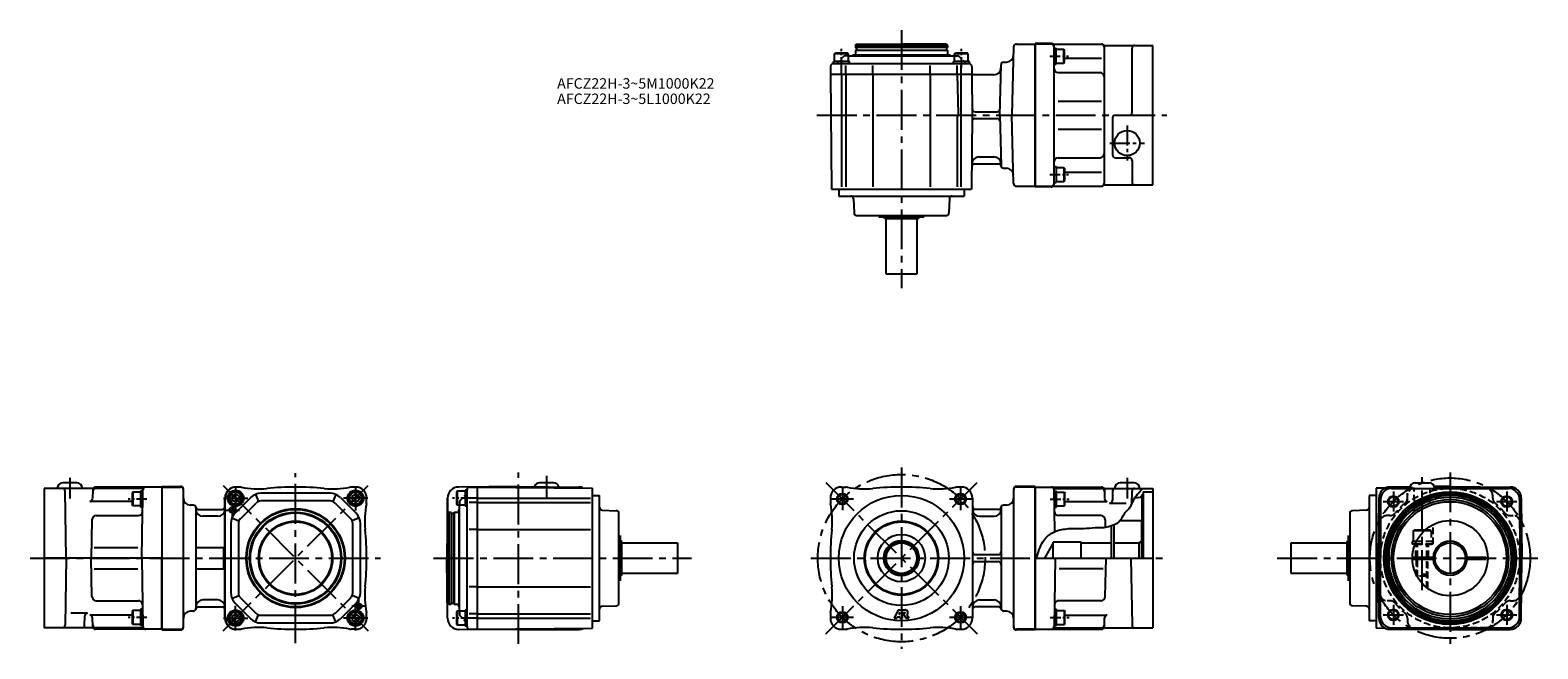
# Model space of a CAD drawing. Extents: x -79 to 1003, y 273 to 716.
import ezdxf

# ---------------------------------------------------------------- set-up
doc = ezdxf.new("R2010")
doc.units = 0
doc.header["$LTSCALE"] = 3
doc.header["$MEASUREMENT"] = 0
for name, pattern in [('CENTERX2', [4, 2.5, -0.5, 0.5, -0.5]), ('HIDDEN2', [4.7625, 3.175, -1.5875]), ('SEKKEI_A2_', [14.2875, 9.525, -1.5875, 1.5875, -1.5875]), ('SEKKEI_H', [2.38125, 1.5875, -0.79375])]:
    doc.linetypes.add(name, pattern=pattern)
doc.layers.get('0').update_dxf_attribs({"linetype": 'CONTINUOUS'})
for name, color, linetype in [('CENTER', 3, 'SEKKEI_A2_'), ('HIDS', 1, 'HIDDEN2'), ('HOJO', 4, 'CONTINUOUS'), ('TITLE', 4, 'CONTINUOUS')]:
    doc.layers.add(name, color=color, linetype=linetype)
doc.styles.get("Standard").update_dxf_attribs({"font": 'simplex.shx', "bigfont": 'extfont.shx'})

msp = doc.modelspace()

# ---------------------------------------------------------------- linework, layer by layer
for p, q in [((513, 705.3), (513.6, 706.3)), ((578.8, 703.8), (513.2, 703.8)), ((513.6, 706.3), (546, 706.3)), ((578.4, 706.3), (546, 706.3)), ((579, 705.3), (578.4, 706.3)), ((626.5, 704.3), (625.2, 655.3)), ((628.5, 706.3), (642, 706.3)), ((642, 603.8), (642, 706.8)), ((653.5, 706.8), (642, 706.8)), ((642, 706.3), (642, 604.3)), ((653.5, 706.3), (642, 706.3)), ((655.5, 706.3), (689.5, 706.3)), ((655.5, 605.8), (655.5, 704.8)), ((655.5, 703.4), (657, 703.4)), ((657, 691.9), (657, 703.4)), ((691.5, 704.3), (691.5, 606.3)), ((692.2, 705.3), (726.5, 705.3)), ((726.5, 605.3), (726.5, 705.3)), ((497.3, 692.3), (497.3, 693.8)), ((508.8, 693.8), (497.3, 693.8)), ((498, 699.4), (498.7, 699.8)), ((508, 699.4), (498, 699.4)), ((498, 693.8), (498, 699.4)), ((507.3, 699.8), (498.7, 699.8)), ((508, 699.4), (507.3, 699.8)), ((508, 693.8), (508, 699.4)), ((508, 697.8), (584, 697.8)), ((508.8, 692.3), (508.8, 693.8)), ((511, 698.3), (510.5, 697.8)), ((513, 698.3), (511, 698.3)), ((511, 698.3), (513, 698.3)), ((513.2, 701.8), (578.8, 701.8)), ((579, 698.3), (581, 698.3)), ((581, 698.3), (579, 698.3)), ((581, 698.3), (581.5, 697.8)), ((583.3, 692.3), (583.3, 693.8)), ((594.8, 693.8), (583.3, 693.8)), ((584, 699.4), (584.7, 699.8)), ((594, 699.4), (584, 699.4)), ((584, 693.8), (584, 699.4)), ((593.3, 699.8), (584.7, 699.8)), ((594, 699.4), (593.3, 699.8)), ((594, 693.8), (594, 699.4)), ((594.8, 692.3), (594.8, 693.8)), ((619.5, 693.3), (621.3, 693.3)), ((657, 702.7), (662.6, 702.7)), ((657, 692.7), (662.6, 692.7)), ((662.6, 692.7), (662.6, 702.7)), ((662.6, 702.7), (663, 702)), ((662.6, 692.7), (663, 693.4)), ((663, 693.4), (663, 702)), ((663, 696.1), (689.5, 696.1)), ((711.5, 657.3), (711.5, 703.3)), ((495.1, 690.3), (495, 684.8)), ((495, 684.8), (596.5, 684.8)), ((495, 684.8), (495.7, 602.3)), ((495, 684.8), (596.5, 684.8)), ((503, 684.8), (503, 690.8)), ((503, 684.8), (503, 603.8)), ((506, 684.8), (506, 690.8)), ((506, 684.8), (506, 603.8)), ((525.5, 684.8), (525.5, 690.8)), ((525.5, 684.8), (525.5, 603.8)), ((566.6, 684.8), (566.6, 690.8)), ((566.6, 684.8), (566.6, 603.8)), ((586, 684.8), (586, 690.8)), ((586, 684.8), (586.8, 656.2)), ((588.8, 684.8), (588.8, 690.8)), ((588.8, 603.8), (588.8, 684.8)), ((596.5, 684.8), (596.8, 655.3)), ((596.5, 684.8), (597, 684.3)), ((612.4, 684.3), (597, 684.3)), ((616.5, 655.3), (617.5, 691.3)), ((655.5, 691.9), (657, 691.9)), ((658.5, 685.8), (688.5, 685.8)), ((658.5, 665.3), (689.5, 665.3)), ((586, 655.3), (586, 603.8)), ((587.8, 655.3), (596.8, 655.3)), ((587.8, 655.3), (587.8, 655.3)), ((596.8, 655.3), (596.3, 602.3)), ((598.7, 652.8), (614.6, 652.8)), ((598.8, 657.8), (614.6, 657.8)), ((616.5, 655.3), (617.5, 619.2)), ((626.5, 606.2), (625.2, 655.3)), ((625.2, 655.3), (642, 655.3)), ((697.5, 653.3), (697.5, 626.8)), ((699.5, 655.3), (709.5, 655.3)), ((658.5, 645.2), (689.5, 645.2)), ((598.4, 620.3), (615.6, 620.3)), ((601.5, 625.3), (612.4, 625.3)), ((619.5, 617.3), (621.3, 617.3)), ((655.5, 618.6), (657, 618.6)), ((657, 618.6), (657, 607.1)), ((657, 617.8), (662.6, 617.8)), ((658.5, 624.8), (688.5, 624.8)), ((662.6, 617.8), (663, 617.1)), ((662.6, 617.8), (662.6, 607.8)), ((663, 617.1), (663, 608.5)), ((699.5, 624.8), (709.5, 624.8)), ((711.5, 622.8), (711.5, 607.3)), ((655.5, 607.1), (657, 607.1)), ((657, 607.8), (662.6, 607.8)), ((662.6, 607.8), (663, 608.5)), ((663, 614.4), (689.5, 614.4)), ((495.7, 602.3), (596.3, 602.3)), ((501, 602.3), (501, 597.3)), ((501, 597.3), (591, 597.3)), ((511.6, 595.3), (512, 585.2)), ((580.4, 595.3), (580.1, 585.2)), ((591, 602.3), (591, 597.3)), ((628.5, 604.3), (642, 604.3)), ((642, 604.3), (653.5, 604.3)), ((653.5, 603.8), (642, 603.8)), ((655.5, 604.3), (689.5, 604.3)), ((692.2, 605.3), (726.5, 605.3)), ((514, 583.3), (578.1, 583.3)), ((529.8, 582.3), (562.2, 582.3)), ((534, 581.3), (533.4, 582.3)), ((534, 581.3), (558, 581.3)), ((535, 541.3), (535, 581.3)), ((557, 581.3), (557, 541.3)), ((558, 581.3), (558.6, 582.3)), ((557, 541.3), (535, 541.3)), ((-45.8, 391.6), (-55.8, 391.6)), ((296.3, 391.6), (286.3, 391.6)), ((713, 391.6), (703, 391.6)), ((914.7, 391.6), (924.7, 391.6)), ((-69.3, 387.6), (-69.3, 287.6)), ((-34.9, 387.6), (-69.3, 387.6)), ((-53.4, 337.6), (-54.2, 385.6)), ((-34.3, 386.6), (-34.5, 380.3)), ((15.2, 388.6), (-32.3, 388.6)), ((1, 387.6), (-32.3, 387.6)), ((-5.6, 385), (-6, 384.3)), ((-6, 384.3), (-6, 375.7)), ((-5.6, 385), (-5.6, 375)), ((0, 385), (-5.6, 385)), ((1.5, 385.7), (0, 385.7)), ((0, 385.7), (0, 374.2)), ((0.8, 337.6), (1.7, 386.6)), ((15.2, 389.1), (15.2, 337.6)), ((15.2, 389.1), (28.7, 389.1)), ((15.2, 388.6), (28.7, 388.6)), ((15.2, 388.6), (15.2, 286.6)), ((30.7, 288.1), (30.7, 387.1)), ((60.5, 294.6), (60.5, 380.6)), ((65.7, 382), (68.2, 383.5)), ((65.7, 382), (65.7, 379.1)), ((68.2, 377.7), (65.7, 379.1)), ((67.8, 369.8), (79, 381)), ((70.7, 382), (68.2, 383.5)), ((68.2, 377.7), (70.7, 379.1)), ((70.7, 382), (70.7, 379.1)), ((82.4, 383.3), (84.5, 378.2)), ((136, 384.1), (86.4, 384.1)), ((140.1, 383.3), (138, 378.2)), ((143.5, 381), (154.7, 369.8)), ((151.7, 382), (154.2, 383.5)), ((151.7, 382), (151.7, 379.1)), ((154.2, 377.7), (151.7, 379.1)), ((156.7, 382), (154.2, 383.5)), ((154.2, 377.7), (156.7, 379.1)), ((156.7, 382), (156.7, 379.1)), ((220.3, 380.6), (219.8, 337.6)), ((220.3, 294.5), (220.3, 380.6)), ((227.2, 385.6), (226.8, 384.9)), ((226.8, 384.9), (226.8, 376.3)), ((227.2, 385.6), (227.2, 375.6)), ((232.8, 385.6), (227.2, 385.6)), ((271.3, 389.1), (228.3, 388.6)), ((234.3, 386.3), (232.8, 386.3)), ((232.8, 386.3), (232.8, 374.8)), ((241.8, 380.6), (235.8, 380.6)), ((236.3, 388.5), (241.8, 388.6)), ((241.8, 286.6), (241.8, 388.6)), ((241.8, 388.6), (324.3, 387.8)), ((241.8, 286.6), (241.8, 388.6)), ((241.8, 380.6), (322.8, 380.6)), ((271.3, 389.1), (314.4, 388.6)), ((324.3, 287.3), (324.3, 387.8)), ((324.3, 382.6), (329.3, 382.6)), ((329.3, 292.6), (329.3, 382.6)), ((495, 380.6), (495, 377.6)), ((503, 388.6), (506, 388.6)), ((589, 388.6), (586, 388.6)), ((597, 380.6), (597, 294.6)), ((626.5, 387.1), (626.5, 288.1)), ((642, 389.1), (628.5, 389.1)), ((642, 388.6), (628.5, 388.6)), ((642, 286.1), (642, 389.1)), ((642, 388.6), (642, 286.6)), ((642, 388.6), (689.6, 388.6)), ((642, 388.6), (642, 286.6)), ((656.1, 356.6), (655.6, 386.6)), ((655.8, 385.7), (657.3, 385.7)), ((656.2, 387.6), (689.6, 387.6)), ((657.3, 374.2), (657.3, 385.7)), ((657.3, 385), (662.9, 385)), ((662.9, 375), (662.9, 385)), ((662.9, 385), (663.3, 384.3)), ((663.3, 375.7), (663.3, 384.3)), ((691.6, 386.6), (691.7, 380.3)), ((692.2, 387.6), (726.5, 387.6)), ((697.5, 385.6), (697.4, 379)), ((711.3, 376.4), (711.5, 385.6)), ((713.6, 380.9), (717.6, 381.3)), ((718.5, 382.8), (719.5, 383.8)), ((718.5, 382.8), (718.5, 364.6)), ((719.5, 385.1), (719.5, 337.6)), ((719.5, 385.1), (726.5, 385.1)), ((726.5, 387.6), (726.5, 287.6)), ((881.7, 382.6), (881.7, 292.6)), ((886.7, 382.6), (881.7, 382.6)), ((893.3, 387.9), (886.7, 387.8)), ((886.7, 387.8), (886.7, 287.3)), ((888.6, 380.6), (888.2, 337.6)), ((889.8, 379.6), (889.7, 337.6)), ((910.9, 388.8), (896.6, 388.6)), ((896.6, 388.6), (910.8, 388.6)), ((897.8, 387.6), (981.6, 387.6)), ((939.7, 389.1), (928.5, 389)), ((928.6, 388.6), (982.8, 388.6)), ((939.7, 389.1), (982.8, 388.6)), ((989.6, 379.6), (989.7, 337.6)), ((990.8, 380.6), (991.2, 337.6)), ((-6, 378.3), (-36.5, 378.3)), ((-31.9, 368.1), (-1.6, 368.1)), ((-5.6, 375), (-6, 375.7)), ((0, 375), (-5.6, 375)), ((1.5, 374.2), (0, 374.2)), ((37.7, 375.6), (35.7, 375.6)), ((39.7, 373.6), (39.7, 301.6)), ((41.6, 372.6), (58.5, 372.6)), ((71.7, 365.9), (82.9, 377.1)), ((136, 378.6), (86.4, 378.6)), ((139.6, 377.1), (150.8, 365.9)), ((221.3, 370.6), (220.3, 370)), ((220.3, 370), (220.3, 337.6)), ((222.8, 370.4), (222.8, 304.8)), ((224.8, 304.8), (224.8, 370.4)), ((227.2, 375.6), (226.8, 376.3)), ((232.8, 375.6), (227.2, 375.6)), ((228.3, 372.6), (228.8, 373.1)), ((228.3, 370.6), (228.3, 372.6)), ((228.3, 372.6), (228.3, 370.6)), ((228.8, 299.6), (228.8, 375.6)), ((234.3, 374.8), (232.8, 374.8)), ((241.8, 377.6), (235.8, 377.6)), ((241.8, 377.6), (322.8, 377.6)), ((331.3, 372), (341.4, 371.6)), ((343.3, 305.5), (343.3, 369.6)), ((615.6, 372.6), (599, 372.6)), ((617.5, 373.6), (617.5, 301.6)), ((621.5, 375.6), (619.5, 375.6)), ((655.8, 374.2), (657.3, 374.2)), ((657.3, 375), (662.9, 375)), ((689.1, 368.1), (658.8, 368.1)), ((662.9, 375), (663.3, 375.7)), ((663.3, 378.3), (693.7, 378.3)), ((695.4, 377), (707.2, 377)), ((867.7, 369.6), (867.7, 305.5)), ((879.8, 372), (869.6, 371.6)), ((-34.9, 365.1), (-35.6, 337.6)), ((55.5, 367.6), (44.7, 367.6)), ((64.7, 362.4), (64.7, 312.8)), ((65.5, 366.4), (70.6, 364.3)), ((70.2, 362.4), (70.2, 312.8)), ((156.9, 366.4), (151.8, 364.3)), ((152.2, 312.8), (152.2, 362.4)), ((157.7, 312.8), (157.7, 362.4)), ((241.8, 358.1), (235.8, 358.1)), ((241.8, 358.1), (322.8, 358.1)), ((602, 367.6), (612.5, 367.6)), ((692.1, 365.1), (692.3, 359.7)), ((696.5, 360.9), (696.5, 337.6)), ((698.5, 361.6), (698.5, 337.6)), ((702.9, 364.6), (718.5, 364.6)), ((718.5, 337.6), (718.5, 364.6)), ((889.5, 363.1), (889.3, 345.3)), ((921, 357.1), (913.2, 357.1)), ((921.6, 357.6), (914.1, 357.6)), ((990, 363.1), (990.1, 345.3)), ((344.3, 321.4), (344.3, 353.8)), ((345.3, 349.6), (344.3, 350.1)), ((345.3, 325.6), (345.3, 349.6)), ((345.3, 348.6), (385.3, 348.6)), ((385.3, 348.6), (385.3, 326.6)), ((655, 337.6), (655, 349.1)), ((675, 337.6), (675, 349.1)), ((716.5, 348.6), (718.5, 349.7)), ((716.5, 337.6), (716.5, 348.6)), ((825.7, 348.6), (865.7, 348.6)), ((825.7, 326.6), (825.7, 348.6)), ((865.7, 349.6), (866.7, 350.1)), ((865.7, 349.6), (865.7, 325.6)), ((866.7, 353.8), (866.7, 321.4)), ((915.5, 349.6), (912.5, 349.6)), ((914.6, 347.6), (912.5, 347.6)), ((15.2, 337.6), (-69.3, 337.6)), ((-53.4, 337.6), (-54.2, 289.5)), ((-34.9, 310), (-35.6, 337.6)), ((-33.4, 345.2), (-2, 345.2)), ((0.8, 337.6), (1.7, 288.5)), ((15.2, 286.1), (15.2, 337.6)), ((39.7, 345.2), (60.2, 345.2)), ((220.3, 294.5), (219.8, 337.6)), ((220.3, 305.1), (220.3, 337.6)), ((642, 337.6), (726.5, 337.6)), ((656.4, 337.6), (655.6, 288.5)), ((692.1, 310), (692.9, 337.6)), ((710.6, 337.6), (711.5, 289.5)), ((888.6, 294.5), (888.2, 337.6)), ((888.2, 337.6), (889.7, 337.6)), ((889.8, 295.5), (889.7, 337.6)), ((912.7, 338.3), (928.7, 338.3)), ((912.7, 336.8), (928.7, 336.8)), ((915.7, 336.8), (915.7, 338.3)), ((923.7, 336.8), (923.7, 338.3)), ((950.7, 338.3), (965.7, 338.3)), ((950.7, 336.8), (965.7, 336.8)), ((965.7, 338.3), (965.7, 336.8)), ((989.6, 295.5), (989.7, 337.6)), ((989.7, 337.6), (991.2, 337.6)), ((990.8, 294.5), (991.2, 337.6)), ((-33.4, 330), (-2, 330)), ((39.7, 329.9), (60.2, 329.9)), ((345.3, 325.6), (344.3, 325)), ((385.3, 326.6), (345.3, 326.6)), ((690.7, 330), (659.3, 330)), ((865.7, 326.6), (825.7, 326.6)), ((865.7, 325.6), (866.7, 325)), ((889.5, 312), (889.3, 329.8)), ((990, 312), (990.1, 329.8)), ((241.8, 317), (235.8, 317)), ((241.8, 317), (322.8, 317)), ((-31.9, 307.1), (-1.6, 307.1)), ((55.5, 307.6), (44.7, 307.6)), ((65.5, 308.7), (70.6, 310.8)), ((79, 294.1), (67.8, 305.3)), ((82.9, 298), (71.7, 309.2)), ((150.8, 309.2), (139.6, 298)), ((154.7, 305.3), (143.5, 294.1)), ((156.9, 308.7), (151.8, 310.8)), ((221.3, 304.6), (220.3, 305.1)), ((228.3, 304.6), (228.3, 302.6)), ((228.3, 302.6), (228.3, 304.6)), ((331.3, 303.1), (341.4, 303.5)), ((602, 307.6), (612.5, 307.6)), ((689.1, 307.1), (658.8, 307.1)), ((879.8, 303.1), (869.6, 303.5)), ((-38.1, 298.1), (-50, 298.1)), ((-40.2, 289.5), (-40.1, 296.1)), ((-6, 296.8), (-36.5, 296.8)), ((-34.3, 288.5), (-34.5, 294.9)), ((-5.6, 300.1), (-6, 299.4)), ((-6, 299.4), (-6, 290.8)), ((-5.6, 300.1), (-5.6, 290.1)), ((0, 300.1), (-5.6, 300.1)), ((1.5, 300.9), (0, 300.9)), ((0, 300.9), (0, 289.4)), ((37.7, 299.6), (35.7, 299.6)), ((41.6, 302.6), (58.5, 302.6)), ((65.7, 296), (68.2, 297.5)), ((65.7, 296), (65.7, 293.1)), ((68.2, 291.7), (65.7, 293.1)), ((70.7, 296), (68.2, 297.5)), ((68.2, 291.7), (70.7, 293.1)), ((70.7, 296), (70.7, 293.1)), ((82.4, 291.9), (84.5, 296.9)), ((86.4, 296.6), (136, 296.6)), ((140.1, 291.9), (138, 296.9)), ((151.7, 296), (154.2, 297.5)), ((151.7, 296), (151.7, 293.1)), ((154.2, 291.7), (151.7, 293.1)), ((156.7, 296), (154.2, 297.5)), ((154.2, 291.7), (156.7, 293.1)), ((156.7, 296), (156.7, 293.1)), ((227.2, 299.6), (226.8, 298.9)), ((226.8, 298.9), (226.8, 290.3)), ((227.2, 299.6), (227.2, 289.6)), ((232.8, 299.6), (227.2, 299.6)), ((228.3, 302.6), (228.8, 302.1)), ((234.3, 300.3), (232.8, 300.3)), ((232.8, 300.3), (232.8, 288.8)), ((241.8, 297.6), (235.8, 297.6)), ((241.8, 294.6), (235.8, 294.6)), ((241.8, 297.6), (322.8, 297.6)), ((241.8, 294.6), (322.8, 294.6)), ((324.3, 292.6), (329.3, 292.6)), ((495, 297.6), (495, 294.6)), ((543.7, 300.6), (540.7, 294.6)), ((540.7, 294.6), (542.8, 294.6)), ((543.3, 295.5), (542.8, 294.6)), ((543.3, 295.5), (544.8, 295.5)), ((543.7, 300.6), (548.6, 300.6)), ((544.8, 298.5), (544.2, 297.4)), ((544.2, 297.4), (544.8, 297.4)), ((544.8, 298.5), (544.8, 297.4)), ((544.8, 295.5), (544.8, 294.6)), ((544.8, 294.6), (546.6, 294.6)), ((546.6, 298.5), (546.6, 294.6)), ((546.6, 298.5), (548.5, 298.5)), ((546.9, 298.3), (549.2, 294.6)), ((546.9, 298.3), (548.5, 298.3)), ((549.2, 294.6), (551.4, 294.6)), ((549.9, 296.9), (551.4, 294.6)), ((615.6, 302.6), (599, 302.6)), ((621.5, 299.6), (619.5, 299.6)), ((655.8, 300.9), (657.3, 300.9)), ((657.3, 289.4), (657.3, 300.9)), ((657.3, 300.1), (662.9, 300.1)), ((662.9, 290.1), (662.9, 300.1)), ((662.9, 300.1), (663.3, 299.4)), ((663.3, 290.8), (663.3, 299.4)), ((663.3, 296.8), (693.7, 296.8)), ((691.6, 288.5), (691.7, 294.9)), ((886.7, 292.6), (881.7, 292.6)), ((-34.9, 287.6), (-69.3, 287.6)), ((1, 287.6), (-32.3, 287.6)), ((15.2, 286.6), (-32.3, 286.6)), ((-5.6, 290.1), (-6, 290.8)), ((0, 290.1), (-5.6, 290.1)), ((1.5, 289.4), (0, 289.4)), ((15.2, 286.6), (28.7, 286.6)), ((15.2, 286.1), (28.7, 286.1)), ((68.7, 286.6), (71.2, 286.6)), ((86.4, 291.1), (136, 291.1)), ((227.2, 289.6), (226.8, 290.3)), ((232.8, 289.6), (227.2, 289.6)), ((271.3, 286.1), (228.3, 286.5)), ((234.3, 288.8), (232.8, 288.8)), ((236.3, 286.6), (241.8, 286.6)), ((241.8, 286.6), (324.3, 287.3)), ((271.3, 286.1), (314.4, 286.5)), ((503, 286.6), (506, 286.6)), ((586, 286.6), (589, 286.6)), ((642, 286.6), (628.5, 286.6)), ((642, 286.1), (628.5, 286.1)), ((642, 286.6), (689.6, 286.6)), ((655.8, 289.4), (657.3, 289.4)), ((656.2, 287.6), (689.6, 287.6)), ((657.3, 290.1), (662.9, 290.1)), ((662.9, 290.1), (663.3, 290.8)), ((692.2, 287.6), (726.5, 287.6)), ((893.3, 287.2), (886.7, 287.3)), ((896.6, 286.6), (982.8, 286.6)), ((939.7, 286.1), (896.6, 286.5)), ((897.8, 287.6), (981.6, 287.6)), ((939.7, 286.1), (982.8, 286.5))]:
    msp.add_line(p, q)
at = {"ltscale": 0.5}
for p, q in [((513, 705.3), (513, 704)), ((513.7, 703.6), (513.7, 702)), ((578.3, 703.6), (578.3, 702)), ((579, 705.3), (579, 704)), ((513.2, 701.8), (513, 701.6)), ((513, 701.6), (513, 698.3)), ((578.8, 701.8), (579, 701.6)), ((579, 701.6), (579, 698.3)), ((60.7, 294.6), (60.7, 380.6)), ((71.2, 388.6), (68.7, 388.6)), ((154.2, 388.6), (151.2, 388.6)), ((162.2, 377.6), (162.2, 380.6)), ((221.3, 370.6), (222.6, 370.6)), ((223, 369.9), (224.6, 369.9)), ((224.8, 370.4), (225, 370.6)), ((225, 370.6), (228.3, 370.6)), ((59.7, 329.9), (59.7, 345.2)), ((599, 340.1), (615.5, 340.1)), ((599, 335.1), (615.5, 335.1)), ((221.3, 304.6), (222.6, 304.6)), ((223, 305.3), (224.6, 305.3)), ((224.8, 304.8), (225, 304.6)), ((225, 304.6), (228.3, 304.6)), ((162.2, 294.6), (162.2, 297.6)), ((154.2, 286.6), (151.2, 286.6))]:
    msp.add_line(p, q, dxfattribs=at)
at = {"ltscale": 12}
for p, q in [((579, 705.3), (513, 705.3)), ((655.5, 703.4), (655.5, 691.9)), ((579, 701.6), (513, 701.6)), ((579, 698.3), (513, 698.3)), ((497.3, 692.3), (508.8, 692.3)), ((498, 692.3), (508, 692.3)), ((583.3, 692.3), (594.8, 692.3)), ((584, 692.3), (594, 692.3)), ((596.5, 690.3), (596.5, 684.8)), ((655.5, 607.1), (655.5, 618.6)), ((1.5, 374.2), (1.5, 385.7)), ((234.3, 374.8), (234.3, 386.3)), ((234.3, 375.6), (234.3, 385.6)), ((655.8, 385.7), (655.8, 374.2)), ((221.3, 370.6), (221.3, 304.6)), ((225, 370.6), (225, 304.6)), ((228.3, 370.6), (228.3, 304.6)), ((1.5, 289.4), (1.5, 300.9)), ((234.3, 288.8), (234.3, 300.3)), ((234.3, 289.6), (234.3, 299.6)), ((655.8, 300.9), (655.8, 289.4))]:
    msp.add_line(p, q, dxfattribs=at)
at = {"ltscale": 0.3}
for p, q in [((497.1, 692.3), (594.5, 692.3)), ((234.3, 288.6), (234.3, 386.5)), ((913.2, 357.1), (914.1, 357.6)), ((913.2, 357.1), (913.2, 349.6)), ((649, 337.6), (655, 348.1)), ((675, 349.1), (655, 349.1)), ((675, 348.6), (696.5, 348.6)), ((698.5, 348.6), (716.5, 348.6)), ((912.5, 349.6), (912.5, 347.6))]:
    msp.add_line(p, q, dxfattribs=at)
for centre, radius in [((708, 635.3), 9), ((68.2, 380.6), 5), ((68.2, 380.6), 4.31), ((154.2, 380.6), 5), ((154.2, 380.6), 4.31), ((503.6, 380), 3.2), ((546, 337.6), 45), ((588.4, 380), 3.2), ((939.7, 337.6), 47.5), ((939.7, 337.6), 46.3), ((939.7, 337.6), 45.2), ((899, 378.2), 3.4), ((939.7, 337.6), 43.8), ((939.7, 337.6), 42), ((980.4, 378.2), 3.4), ((65.7, 372.1), 1.6), ((111.2, 337.6), 35.5), ((111.2, 337.6), 35), ((111.2, 337.6), 33), ((111.2, 337.6), 32.4), ((546, 337.6), 34), ((939.7, 337.6), 40.5), ((111.2, 337.6), 26.6), ((111.2, 337.6), 26), ((546, 337.6), 26.6), ((546, 337.6), 26), ((939.7, 337.6), 27), ((546, 337.6), 17), ((546, 337.6), 12.6), ((546, 337.6), 12), ((546, 337.6), 11), ((939.7, 337.6), 11), ((156.7, 303.1), 1.6), ((68.2, 294.6), 5), ((68.2, 294.6), 4.31), ((154.2, 294.6), 5), ((154.2, 294.6), 4.31), ((503.6, 295.1), 3.2), ((588.4, 295.1), 3.2), ((899, 296.9), 3.4), ((980.4, 296.9), 3.4)]:
    msp.add_circle(centre, radius)
at = {"ltscale": 12}
for centre in [(68.2, 380.6), (154.2, 380.6), (68.2, 294.6), (154.2, 294.6)]:
    msp.add_circle(centre, 5.75, dxfattribs=at)
for centre, radius, start, end in [((513.2, 704), 0.2, 180, 270), ((578.8, 704), 0.2, 270, 360), ((628.5, 704.3), 2, 90, 178.5), ((653.5, 704.8), 2, 360, 90), ((653.5, 704.3), 2, 0, 90), ((655.5, 708.3), 2, 241.045, 270), ((689.5, 704.3), 2, 48.5904, 90), ((689.5, 704.3), 2, 0, 90), ((692.2, 707.3), 2, 228.5904, 270), ((713.5, 703.3), 2, 90, 180), ((513.5, 702), 0.2, 270, 0), ((578.5, 702), 0.2, 180, 270), ((619.5, 691.3), 2, 90, 178.5), ((621.3, 698.3), 5, 270, 358.5), ((612.4, 689.3), 5, 270, 358.5), ((658.5, 688.8), 3, 180, 270), ((688.5, 682.8), 3, 0, 90), ((587.8, 656.3), 1, 181.5, 270), ((598.7, 650.8), 2, 90, 179.5), ((598.8, 659.8), 2, 179.5, 270), ((614.6, 659.8), 2, 270, 358.5), ((614.6, 650.8), 2, 1.5, 90), ((699.5, 653.3), 2, 90, 180), ((709.5, 657.3), 2, 270, 0), ((688.5, 627.8), 3, 270, 0), ((598.4, 618.3), 2, 90, 179.5), ((601.5, 620.3), 5, 90, 179.5), ((612.4, 620.3), 5, 1.5, 90), ((615.6, 618.3), 2, 14.4775, 90), ((619.5, 619.3), 2, 181.5, 270), ((621.3, 612.3), 5, 1.5, 90), ((658.5, 621.8), 3, 90, 180), ((699.5, 626.8), 2, 180, 270), ((709.5, 622.8), 2, 0, 90), ((628.5, 606.3), 2, 181.5, 270), ((653.5, 606.3), 2, 270, 0), ((689.5, 606.3), 2, 270, 0), ((713.5, 607.3), 2, 180, 270), ((509.6, 595.3), 2, 2, 90), ((582.4, 595.3), 2, 90, 178), ((653.5, 605.8), 2, 270, 0), ((655.5, 602.3), 2, 90, 118.955), ((692.2, 603.3), 2, 90, 131.4096), ((514, 585.3), 2, 182, 270), ((578.1, 585.3), 2, 270, 358), ((-55.8, 387.6), 4, 90, 180), ((-45.8, 387.6), 4, 0, 90), ((286.3, 387.6), 4, 90, 159.6699), ((296.3, 387.6), 4, 17.7213, 90), ((703, 387.6), 4, 90, 180), ((713, 387.6), 4, 0, 90), ((914.7, 387.6), 4, 90, 180), ((924.7, 387.6), 4, 0, 90), ((-56.2, 385.6), 2, 1, 90), ((-36.5, 380.3), 2, 270, 358.5), ((-35, 389.6), 2, 270, 311.4096), ((-32.3, 386.6), 2, 90, 178.5), ((-32.3, 385.6), 2, 90, 178.5), ((1, 389.6), 2, 270, 311.4096), ((3.7, 386.6), 2, 90, 179), ((28.7, 387.1), 2, 360, 90), ((28.7, 386.6), 2, 360, 90), ((35.7, 380.6), 5, 180, 270), ((68.5, 380.6), 8, 90, 180), ((71.2, 383.6), 5, 78.1949, 90), ((84.5, 447.2), 60, 258.1949, 275.8947), ((86.4, 373.6), 10.5, 90, 135), ((111.2, 188.6), 200, 84.1053, 95.8947), ((137.9, 447.2), 60, 264.1053, 281.8051), ((136, 373.6), 10.5, 45, 90), ((151.2, 383.6), 5, 90, 101.8051), ((228.3, 380.6), 8, 90.5617, 180), ((228.3, 380.6), 8, 134.6047, 179.4383), ((236.3, 386.5), 2, 90.5, 180), ((314.3, 380.6), 8, 65.1201, 89.4383), ((503, 380.6), 8, 90, 180), ((506, 383.6), 5, 78.1949, 90), ((519.3, 447.2), 60, 258.1949, 275.8947), ((546, 188.6), 200, 84.1053, 95.8947), ((572.7, 447.2), 60, 264.1053, 281.8051), ((586, 383.6), 5, 90, 101.8051), ((589, 380.6), 8, 360, 90), ((621.5, 380.6), 5, 270, 0), ((628.5, 387.1), 2, 90, 180), ((628.5, 386.6), 2, 90, 180), ((653.6, 386.6), 2, 1, 90), ((656.2, 389.6), 2, 228.5904, 270), ((689.6, 386.6), 2, 1.5, 90), ((689.6, 385.6), 2, 1.5, 90), ((692.2, 389.6), 2, 228.5904, 270), ((693.7, 380.3), 2, 181.5, 270), ((695.4, 379), 2, 270, 359), ((699.5, 385.6), 2, 90, 179), ((713.5, 385.6), 2, 90, 179), ((717.5, 382.3), 1, 275, 0), ((896.6, 380.6), 8, 90, 179.4383), ((897.8, 379.6), 8, 90, 179.8333), ((896.7, 380.6), 8, 90.5617, 135.3953), ((929.5, 389.6), 2, 270, 281.1477), ((939.7, 337.6), 51, 78.8523, 101.1477), ((950, 389.6), 2, 258.8523, 270), ((981.6, 379.6), 8, 0.1667, 90), ((982.7, 380.6), 8, 44.6047, 89.4383), ((982.8, 380.6), 8, 0.5617, 90), ((-31.9, 365.1), 3, 90, 178.5), ((-1.6, 371.1), 3, 270, 359), ((37.7, 373.6), 2, 0, 90), ((41.6, 374.6), 2, 194.4775, 270), ((44.7, 372.6), 5, 180, 270), ((55.5, 372.6), 5, 270, 0), ((58.5, 374.6), 2, 270, 0), ((75.2, 362.4), 10.5, 135, 180), ((86.4, 373.6), 5, 90, 135), ((136, 373.6), 5, 45, 90), ((147.2, 362.4), 10.5, 0, 45), ((220.9, 364.3), 60, 168.1949, 185.8947), ((157.2, 377.6), 5, 348.1949, 0), ((222.6, 370.4), 0.2, 0, 90), ((224.6, 370.1), 0.2, 270, 0), ((331.3, 374), 2, 180, 268), ((341.3, 369.6), 2, 0, 88), ((500, 377.6), 5, 180, 191.8051), ((436.4, 364.3), 60, 354.1053, 11.8051), ((599, 374.6), 2, 180, 270), ((602, 372.6), 5, 180, 270), ((612.5, 372.6), 5, 270, 360), ((615.6, 374.6), 2, 270, 345.5225), ((619.5, 373.6), 2, 90, 180), ((658.8, 371.1), 3, 181, 270), ((689.1, 365.1), 3, 1.5, 90), ((869.7, 369.6), 2, 92, 180), ((879.7, 374), 2, 272, 0), ((75.2, 362.4), 5, 135, 180), ((147.2, 362.4), 5, 0, 45), ((-37.8, 337.6), 200, 354.1053, 5.8947), ((695, 337.6), 200, 174.1053, 185.8947), ((894.5, 363.1), 5, 158.9369, 179.4383), ((985, 363.1), 5, 0.5617, 21.0631), ((939.7, 337.6), 12.2, 3.5377, 176.4623), ((615.5, 342.1), 2, 270, 0), ((939.7, 337.6), 51, 171.5815, 188.4185), ((887.3, 345.3), 2, 351.5815, 359.4383), ((939.7, 337.6), 12.2, 183.5377, 356.4623), ((992.1, 345.3), 2, 180.5617, 188.4185), ((939.7, 337.6), 51, 351.5815, 8.4185), ((599, 333.1), 2, 90, 180), ((615.5, 333.1), 2, 0, 90), ((887.3, 329.8), 2, 0.5617, 8.4185), ((992.1, 329.8), 2, 171.5815, 179.4383), ((220.9, 310.9), 60, 174.1053, 191.8051), ((436.4, 310.9), 60, 348.1949, 5.8947), ((-31.9, 310.1), 3, 181.5, 270), ((-1.6, 304.1), 3, 1, 90), ((44.7, 302.6), 5, 90, 180), ((55.5, 302.6), 5, 0, 90), ((75.2, 312.8), 10.5, 180, 225), ((75.2, 312.8), 5, 180, 225), ((147.2, 312.8), 5, 315, 0), ((147.2, 312.8), 10.5, 315, 0), ((222.6, 304.8), 0.2, 270, 0), ((224.6, 305.1), 0.2, 0, 90), ((331.3, 301.1), 2, 92, 180), ((341.3, 305.5), 2, 272, 0), ((602, 302.6), 5, 90, 180), ((612.5, 302.6), 5, 0, 90), ((658.8, 304.1), 3, 90, 179), ((689.1, 310.1), 3, 270, 358.5), ((869.7, 305.5), 2, 180, 268), ((879.7, 301.1), 2, 0, 88), ((894.5, 312.1), 5, 180.5617, 201.0631), ((985, 312.1), 5, 338.9369, 359.4383), ((-38.1, 296.1), 2, 90, 179), ((-36.5, 294.8), 2, 1.5, 90), ((35.7, 294.6), 5, 90, 180), ((37.7, 301.6), 2, 270, 0), ((41.6, 300.6), 2, 90, 165.5225), ((58.5, 300.6), 2, 0, 90), ((68.5, 294.6), 8, 180, 270), ((68.7, 294.6), 8, 180, 270), ((86.4, 301.6), 10.5, 225, 270), ((86.4, 301.6), 5, 225, 270), ((136, 301.6), 5, 270, 315), ((136, 301.6), 10.5, 270, 315), ((157.2, 297.6), 5, 0, 11.8051), ((228.3, 294.5), 8, 180, 269.4383), ((228.3, 294.6), 8, 180.5617, 225.3953), ((500, 297.6), 5, 168.1949, 180), ((503, 294.6), 8, 180, 270), ((548.5, 298.4), 0.128, 270, 90), ((548.6, 298.5), 2.04, 307.519, 90), ((589, 294.6), 8, 270, 0), ((599, 300.6), 2, 90, 180), ((615.6, 300.6), 2, 14.4775, 90), ((619.5, 301.6), 2, 180, 270), ((621.5, 294.6), 5, 360, 90), ((693.7, 294.8), 2, 90, 178.5), ((896.6, 294.6), 8, 180.5617, 270), ((897.8, 295.6), 8, 180.1667, 270), ((981.6, 295.6), 8, 270, 359.8333), ((982.8, 294.6), 8, 270, 359.4383), ((-56.2, 289.6), 2, 270, 359), ((-42.2, 289.6), 2, 270, 359), ((-35, 285.6), 2, 48.5904, 90), ((-32.3, 289.6), 2, 181.5, 270), ((-32.3, 288.6), 2, 181.5, 270), ((1, 285.6), 2, 48.5904, 90), ((3.7, 288.6), 2, 181, 270), ((28.7, 288.6), 2, 270, 0), ((28.7, 288.1), 2, 270, 0), ((71.2, 291.6), 5, 270, 281.8051), ((84.5, 227.9), 60, 84.1053, 101.8051), ((111.2, 486.6), 200, 264.1053, 275.8947), ((137.9, 227.9), 60, 78.1949, 95.8947), ((151.2, 291.6), 5, 258.1949, 270), ((236.3, 288.6), 2, 180, 269.5), ((314.3, 294.5), 8, 270.5617, 294.8391), ((506, 291.6), 5, 270, 281.8051), ((519.3, 227.9), 60, 84.1053, 101.8051), ((546, 486.6), 200, 264.1053, 275.8947), ((572.7, 227.9), 60, 78.1949, 95.8947), ((586, 291.6), 5, 258.1949, 270), ((628.5, 288.6), 2, 180, 270), ((628.5, 288.1), 2, 180, 270), ((653.6, 288.6), 2, 270, 359), ((656.2, 285.6), 2, 90, 131.4096), ((689.6, 289.6), 2, 270, 358.5), ((689.6, 288.6), 2, 270, 358.5), ((692.2, 285.6), 2, 90, 131.4096), ((713.5, 289.6), 2, 181, 270), ((896.7, 294.5), 8, 224.6047, 269.4383), ((929.5, 285.6), 2, 78.8523, 90), ((939.7, 337.6), 51, 258.8523, 281.1477), ((950, 285.6), 2, 90, 101.1477), ((982.7, 294.5), 8, 270.5617, 315.3953)]:
    msp.add_arc(centre, radius, start, end)
at = {"ltscale": 0.5}
for centre, radius, start, end in [((513.5, 703.6), 0.2, 0, 90), ((578.5, 703.6), 0.2, 90, 180), ((68.7, 380.6), 8, 90, 180), ((154.2, 380.6), 8, 0, 90), ((223, 370.1), 0.2, 180, 270), ((599, 342.1), 2, 180, 270), ((223, 305.1), 0.2, 90, 180), ((154.2, 294.6), 8, 270, 0)]:
    msp.add_arc(centre, radius, start, end, dxfattribs=at)
at = {"ltscale": 0.3}
for centre, start, end in [((497.1, 690.3), 90, 179.5), ((594.5, 690.3), 0.5, 90)]:
    msp.add_arc(centre, 2, start, end, dxfattribs=at)
at = {"layer": 'CENTER'}
for p, q in [((546, 716.3), (546, 531.3)), ((485.3, 655.3), (736.5, 655.3)), ((546, 402.6), (546, 272.6)), ((-50.8, 395.1), (-50.8, 380.3)), ((59.2, 285.5), (163.3, 389.6)), ((59.2, 389.6), (163.3, 285.5)), ((111.2, 276.6), (111.2, 398.6)), ((271.3, 276.1), (271.3, 399.1)), ((291.3, 396.6), (291.3, 379.9)), ((491.7, 391.9), (600.3, 283.2)), ((491.7, 283.2), (600.3, 391.9)), ((708, 395.1), (708, 380.3)), ((919.7, 314.7), (919.7, 396.6)), ((939.7, 399.1), (939.7, 276.1)), ((511.6, 380), (495.6, 380)), ((503.6, 388), (503.6, 372)), ((596.4, 380), (580.4, 380)), ((588.4, 388), (588.4, 372)), ((899, 385.4), (899, 371)), ((980.4, 385.4), (980.4, 371)), ((891.8, 378.2), (906.3, 378.2)), ((973.1, 378.2), (987.6, 378.2)), ((-79.3, 337.6), (172.2, 337.6)), ((210.3, 337.6), (395.3, 337.6)), ((481, 337.6), (736.5, 337.6)), ((815.7, 337.6), (1002.7, 337.6)), ((503.6, 303.1), (503.6, 287.1)), ((588.4, 303.1), (588.4, 287.1)), ((899, 304.1), (899, 289.7)), ((980.4, 304.1), (980.4, 289.7)), ((511.6, 295.1), (495.6, 295.1)), ((596.4, 295.1), (580.4, 295.1)), ((891.8, 296.9), (906.3, 296.9)), ((973.1, 296.9), (987.6, 296.9))]:
    msp.add_line(p, q, dxfattribs=at)
at = {"layer": 'CENTER', "linetype": 'CENTERX2'}
for p, q in [((503, 689.3), (503, 702.8)), ((589, 689.3), (589, 702.8)), ((652.5, 697.7), (666, 697.7)), ((652.5, 612.8), (666, 612.8)), ((4.5, 380), (-9, 380)), ((237.3, 380.6), (223.8, 380.6)), ((652.8, 380), (666.3, 380)), ((4.5, 295.1), (-9, 295.1)), ((237.3, 294.6), (223.8, 294.6)), ((652.8, 295.1), (666.3, 295.1))]:
    msp.add_line(p, q, dxfattribs=at)
at = {"layer": 'CENTER', "ltscale": 0.5}
for p, q in [((708, 647.8), (708, 622.8)), ((695.5, 635.3), (720.5, 635.3))]:
    msp.add_line(p, q, dxfattribs=at)
at = {"layer": 'CENTER', "ltscale": 12}
for p, q in [((59.5, 380.6), (77, 380.6)), ((68.2, 389.3), (68.2, 371.8)), ((163, 380.6), (145.5, 380.6)), ((154.2, 389.3), (154.2, 371.8)), ((60.6, 372.1), (70.9, 372.1)), ((65.7, 377.2), (65.7, 366.9)), ((68.2, 285.8), (68.2, 303.3)), ((161.9, 303.1), (151.6, 303.1)), ((154.2, 285.8), (154.2, 303.3)), ((156.7, 297.9), (156.7, 308.2)), ((59.5, 294.6), (77, 294.6)), ((163, 294.6), (145.5, 294.6))]:
    msp.add_line(p, q, dxfattribs=at)
at = {"layer": 'CENTER'}
for centre, radius in [((546, 337.6), 60), ((939.7, 337.6), 57.5)]:
    msp.add_circle(centre, radius, dxfattribs=at)
at = {"layer": 'HIDS', "linetype": 'SEKKEI_H', "ltscale": 0.5}
for p, q in [((500.1, 692.8), (504.4, 697.2)), ((591.9, 692.8), (587.6, 697.2)), ((233.7, 383.5), (229.4, 379.2)), ((233.7, 291.7), (229.4, 296))]:
    msp.add_line(p, q, dxfattribs=at)
at = {"layer": 'HIDS', "linetype": 'SEKKEI_H'}
for p, q in [((508, 697.8), (505.8, 697.8)), ((584, 697.8), (586.2, 697.8)), ((909.1, 379.4), (909.2, 385.6)), ((909.1, 380.7), (909.1, 382.7)), ((911.2, 387.6), (939.7, 387.6)), ((913.1, 387.6), (929.5, 387.6)), ((914.2, 371), (913.9, 387.6)), ((925.3, 377), (925.5, 387.6)), ((968.2, 387.6), (939.7, 387.6)), ((966.3, 387.6), (950, 387.6)), ((970.3, 380.7), (970.3, 382.7)), ((228.8, 377.7), (228.8, 375.6)), ((896.4, 368.1), (894.5, 368.1)), ((983, 368.1), (985, 368.1)), ((926.2, 357.1), (921, 357.1)), ((925.3, 357.6), (921.6, 357.6)), ((926.2, 357.1), (925.3, 357.6)), ((926.2, 357.1), (926.2, 349.6)), ((927.5, 347.6), (927.5, 361.6)), ((914.6, 347.6), (927.5, 347.6)), ((927.4, 347.6), (914.6, 347.6)), ((915.2, 338.3), (915.2, 347.6)), ((927, 349.6), (915.5, 349.6)), ((915.7, 338.3), (915.7, 347.6)), ((916.3, 338.3), (916.3, 347.6)), ((923.1, 338.3), (923.1, 347.6)), ((923.7, 338.3), (923.7, 347.6)), ((924.2, 338.3), (924.2, 347.6)), ((927, 349.6), (927, 347.6)), ((915.7, 324.6), (915.7, 336.8)), ((916.3, 324.1), (916.3, 336.8)), ((923.1, 316.3), (923.1, 336.8)), ((923.7, 315.8), (923.7, 336.8)), ((923.7, 325.8), (915.7, 325.8)), ((915.7, 325.8), (916.9, 324.6)), ((923.7, 325.8), (922.5, 324.6)), ((922.5, 324.6), (916.9, 324.6)), ((896.4, 307.1), (894.5, 307.1)), ((983, 307.1), (985, 307.1)), ((228.8, 299.6), (228.8, 297.4)), ((909.1, 294.4), (909.1, 292.5)), ((970.3, 295.8), (970.2, 289.5)), ((970.3, 294.4), (970.3, 292.5)), ((913.1, 287.6), (929.5, 287.6)), ((939.7, 287.6), (968.2, 287.6)), ((966.3, 287.6), (950, 287.6))]:
    msp.add_line(p, q, dxfattribs=at)
msp.add_circle((939.7, 337.6), 50, dxfattribs=at)
at = {"layer": 'HIDS', "linetype": 'SEKKEI_H', "ltscale": 0.3}
for centre, start, end in [((498.7, 694.3), 270, 315), ((593.3, 694.3), 225, 270), ((232.3, 384.9), 315, 0), ((232.3, 290.2), 0, 45)]:
    msp.add_arc(centre, 2, start, end, dxfattribs=at)
at = {"layer": 'HIDS', "linetype": 'SEKKEI_H', "ltscale": 0.5}
for centre, start, end in [((505.8, 695.8), 90, 135), ((586.2, 695.8), 45, 90), ((230.8, 377.7), 135, 180), ((230.8, 297.4), 180, 225)]:
    msp.add_arc(centre, 2, start, end, dxfattribs=at)
at = {"layer": 'HIDS', "linetype": 'SEKKEI_H'}
for centre, radius, start, end in [((904.1, 380.8), 5, 309.4985, 359), ((904.1, 379.5), 5, 310.3942, 359), ((914.1, 382.6), 5, 90, 179), ((911.2, 385.6), 2, 90, 179), ((965.3, 382.6), 5, 1, 90), ((975.3, 380.8), 5, 181, 230.5015), ((894.5, 363.1), 5, 90, 158.9369), ((896.4, 373.1), 5, 270, 320.6594), ((939.7, 337.6), 51, 129.4985, 140.6594), ((939.7, 337.6), 51, 39.3406, 50.5015), ((983, 373.1), 5, 219.3406, 270), ((985, 363.1), 5, 21.0631, 90), ((894.5, 312.1), 5, 201.0631, 270), ((896.4, 302.1), 5, 39.3406, 90), ((939.7, 337.6), 51, 219.3406, 230.5015), ((939.7, 337.6), 51, 309.4985, 320.6594), ((983, 302.1), 5, 90, 140.6594), ((985, 312.1), 5, 270, 338.9369), ((904.1, 294.4), 5, 1, 50.5015), ((914.1, 292.6), 5, 181, 270), ((965.3, 292.6), 5, 270, 359), ((975.3, 295.7), 5, 130.3942, 179), ((975.3, 294.4), 5, 129.4985, 179), ((968.2, 289.6), 2, 270, 359)]:
    msp.add_arc(centre, radius, start, end, dxfattribs=at)
at = {"layer": 'HOJO'}
for p, q in [((916.3, 336.8), (916.3, 338.3)), ((923.1, 336.8), (923.1, 338.3))]:
    msp.add_line(p, q, dxfattribs=at)
for centre, radius in [((503.6, 380), 4), ((588.4, 380), 4), ((899, 378.2), 4), ((980.4, 378.2), 4), ((65.7, 372.1), 2), ((156.7, 303.1), 2), ((503.6, 295.1), 4), ((588.4, 295.1), 4), ((899, 296.9), 4), ((980.4, 296.9), 4)]:
    msp.add_circle(centre, radius, dxfattribs=at)
msp.add_open_spline([(643.1, 337.6), (644.2, 341.7), (646, 348.5), (652.6, 355.5), (660.7, 358.4), (668.7, 359.1), (677.2, 358.7), (685.1, 359.8), (692, 359.2), (697.3, 361.2), (703, 363.1), (705.5, 369.7), (710.5, 374), (712.9, 380.9), (716.6, 384.9), (719.2, 387.6)], degree=3, knots=[0, 0, 0, 0, 12.606669, 20.804027, 27.732905, 37.72858, 44.975139, 53.040263, 61.840593, 65.137553, 69.956579, 78.953087, 84.425804, 89.510887, 100.477085, 100.477085, 100.477085, 100.477085], dxfattribs=at)

# ---------------------------------------------------------------- texts
at = {"layer": 'TITLE'}
for s, p in [('AFCZ22H-3~5M1000K22', (298.9, 674.3)), ('AFCZ22H-3~5L1000K22', (298.9, 663.3))]:
    msp.add_text(s, height=7.5, dxfattribs=at).set_placement(p)

doc.saveas('drawing.dxf')
